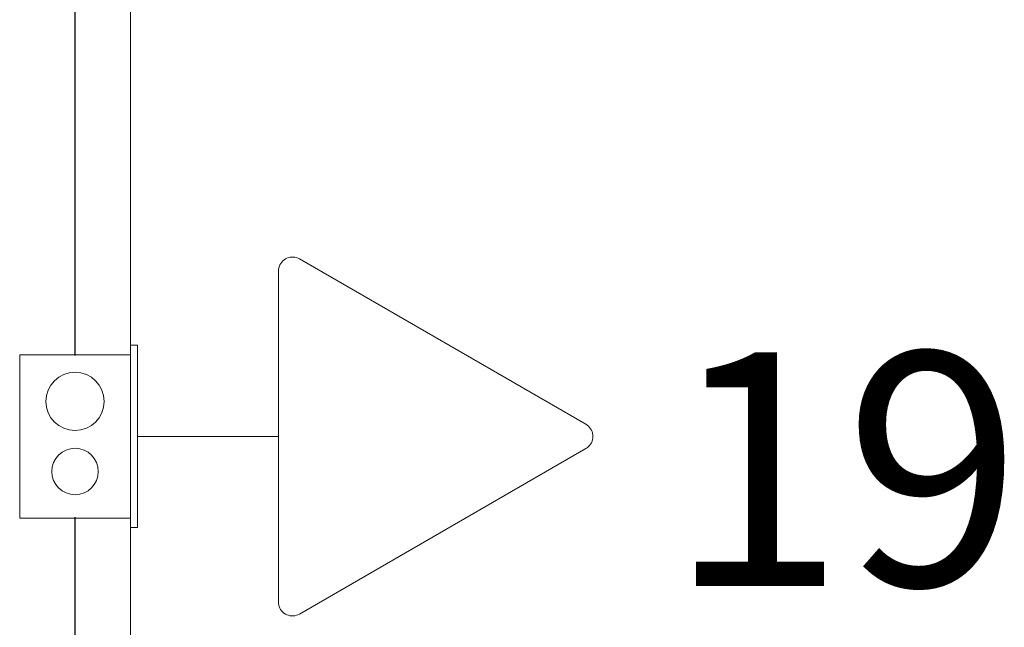
# Model space of a CAD drawing. Units: millimetres. Extents: x -4079 to -3564, y 530 to 737.
# Drawn here: x -3798 to -3797, y 616 to 617 of the extents above; entities that cross this region are included whole.
import ezdxf

# ---------------------------------------------------------------- set-up
doc = ezdxf.new("R2010")
doc.units = ezdxf.units.MM
doc.header["$LTSCALE"] = 0.6
doc.layers.get('0').update_dxf_attribs({"color": 1})
for name, color, linetype, lineweight in [('EL-Condutos (Baixa)', 4, 'Continuous', 25), ('EL-Tomadas', 3, 'Continuous', 20), ('IFC-Caixa de passagem-Contorno', 2, 'Continuous', 5), ('Textos', 7, 'Continuous', 5)]:
    doc.layers.add(name, color=color, linetype=linetype, lineweight=lineweight)
doc.styles.add('ARIAL', font='arial.ttf')

msp = doc.modelspace()

# ---------------------------------------------------------------- linework, layer by layer
at = {"lineweight": 5}
for p, q in [((-3797.83376, 615.19319), (-3797.83376, 618.64319)), ((-3797.83376, 618.64319), (-3797.83376, 615.19319))]:
    msp.add_line(p, q, dxfattribs=at)
msp.add_lwpolyline([(-3797.83376, 618.84319), (-3797.83376, 615.14319)], dxfattribs=at)
at = {"layer": 'EL-Condutos (Baixa)'}
for points in [[(-3797.88114, 616.28115), (-3797.88114, 616.35721), (-3797.88114, 616.42865), (-3797.88114, 616.49579), (-3797.88114, 616.55896), (-3797.88114, 616.61847), (-3797.88114, 616.67465), (-3797.88114, 616.72782), (-3797.88114, 616.77829), (-3797.88114, 616.8264), (-3797.88114, 616.87245), (-3797.88114, 616.91677), (-3797.88114, 616.95969), (-3797.88114, 617.00152), (-3797.88114, 617.04258), (-3797.88114, 617.08319), (-3797.88114, 617.12369), (-3797.88114, 617.16437), (-3797.88114, 617.20558), (-3797.88114, 617.24762), (-3797.88114, 617.29083), (-3797.88114, 617.33551), (-3797.88114, 617.38199), (-3797.88114, 617.4306), (-3797.88114, 617.48164), (-3797.88114, 617.53546), (-3797.88114, 617.59235), (-3797.88114, 617.65265), (-3797.88114, 617.71668), (-3797.88114, 617.78476), (-3797.88114, 617.8572)], [(-3797.88114, 614.51616), (-3797.88114, 614.59461), (-3797.88114, 614.66829), (-3797.88114, 614.73754), (-3797.88114, 614.80268), (-3797.88114, 614.86405), (-3797.88114, 614.92197), (-3797.88114, 614.97679), (-3797.88114, 615.02883), (-3797.88114, 615.07843), (-3797.88114, 615.12591), (-3797.88114, 615.17161), (-3797.88114, 615.21586), (-3797.88114, 615.25899), (-3797.88114, 615.30133), (-3797.88114, 615.34322), (-3797.88114, 615.38499), (-3797.88114, 615.42696), (-3797.88114, 615.46948), (-3797.88114, 615.51287), (-3797.88114, 615.55746), (-3797.88114, 615.60359), (-3797.88114, 615.65159), (-3797.88114, 615.70179), (-3797.88114, 615.75452), (-3797.88114, 615.81011), (-3797.88114, 615.8689), (-3797.88114, 615.93122), (-3797.88114, 615.99739), (-3797.88114, 616.06776), (-3797.88114, 616.14264)]]:
    msp.add_spline(points, degree=3, dxfattribs=at)
at = {"layer": 'EL-Tomadas'}
for p, q in [((-3797.68894, 616.36375), (-3797.44369, 616.22216)), ((-3797.70707, 616.0701), (-3797.70694, 616.35336)), ((-3797.70694, 616.21177), (-3797.82754, 616.21177)), ((-3797.44369, 616.20138), (-3797.68907, 616.05971))]:
    msp.add_line(p, q, dxfattribs=at)
for points in [[(-3797.68894, 616.36375), (-3797.69018, 616.36438), (-3797.69149, 616.36485), (-3797.69285, 616.36518), (-3797.69424, 616.36534), (-3797.69563, 616.36534), (-3797.69702, 616.36518), (-3797.69838, 616.36485), (-3797.69969, 616.36438), (-3797.70094, 616.36375), (-3797.7021, 616.36298), (-3797.70317, 616.36209), (-3797.70413, 616.36107), (-3797.70496, 616.35995), (-3797.70566, 616.35874), (-3797.70621, 616.35746), (-3797.70661, 616.35613), (-3797.70685, 616.35475), (-3797.70694, 616.35336)], [(-3797.44369, 616.20138), (-3797.44252, 616.20214), (-3797.44145, 616.20304), (-3797.44049, 616.20406), (-3797.43966, 616.20517), (-3797.43896, 616.20638), (-3797.43841, 616.20766), (-3797.43801, 616.209), (-3797.43777, 616.21038), (-3797.43769, 616.21177), (-3797.43777, 616.21316), (-3797.43801, 616.21454), (-3797.43841, 616.21587), (-3797.43896, 616.21715), (-3797.43966, 616.21836), (-3797.44049, 616.21948), (-3797.44145, 616.2205), (-3797.44252, 616.22139), (-3797.44369, 616.22216)], [(-3797.70707, 616.0701), (-3797.70699, 616.06871), (-3797.70675, 616.06734), (-3797.70635, 616.066), (-3797.70579, 616.06472), (-3797.7051, 616.06351), (-3797.70426, 616.06239), (-3797.70331, 616.06137), (-3797.70224, 616.06048), (-3797.70107, 616.05971), (-3797.69982, 616.05908), (-3797.69851, 616.0586), (-3797.69715, 616.05828), (-3797.69577, 616.05812), (-3797.69437, 616.05812), (-3797.69299, 616.05828), (-3797.69163, 616.0586), (-3797.69032, 616.05908), (-3797.68907, 616.05971)]]:
    msp.add_lwpolyline(points, dxfattribs=at)
at = {"layer": 'IFC-Caixa de passagem-Contorno'}
for p, q in [((-3797.83354, 616.13377), (-3797.83354, 616.28977)), ((-3797.82754, 616.28977), (-3797.83354, 616.28977)), ((-3797.82754, 616.13377), (-3797.82754, 616.28977)), ((-3797.92854, 616.14177), (-3797.92854, 616.28177)), ((-3797.83354, 616.28177), (-3797.92854, 616.28177)), ((-3797.83354, 616.14177), (-3797.92854, 616.14177)), ((-3797.82754, 616.13377), (-3797.83354, 616.13377))]:
    msp.add_line(p, q, dxfattribs=at)
for centre, radius in [((-3797.88114, 616.24177), 0.02496), ((-3797.88114, 616.18177), 0.0199)]:
    msp.add_circle(centre, radius, dxfattribs=at)

# ---------------------------------------------------------------- texts
at = {"layer": 'Textos', "insert": (-3797.37357, 616.02126), "char_height": 0.2, "width": 0.6213415, "attachment_point": 7, "line_spacing_factor": 0.6, "style": 'ARIAL'}
msp.add_mtext('19', dxfattribs=at)

doc.saveas('drawing.dxf')
